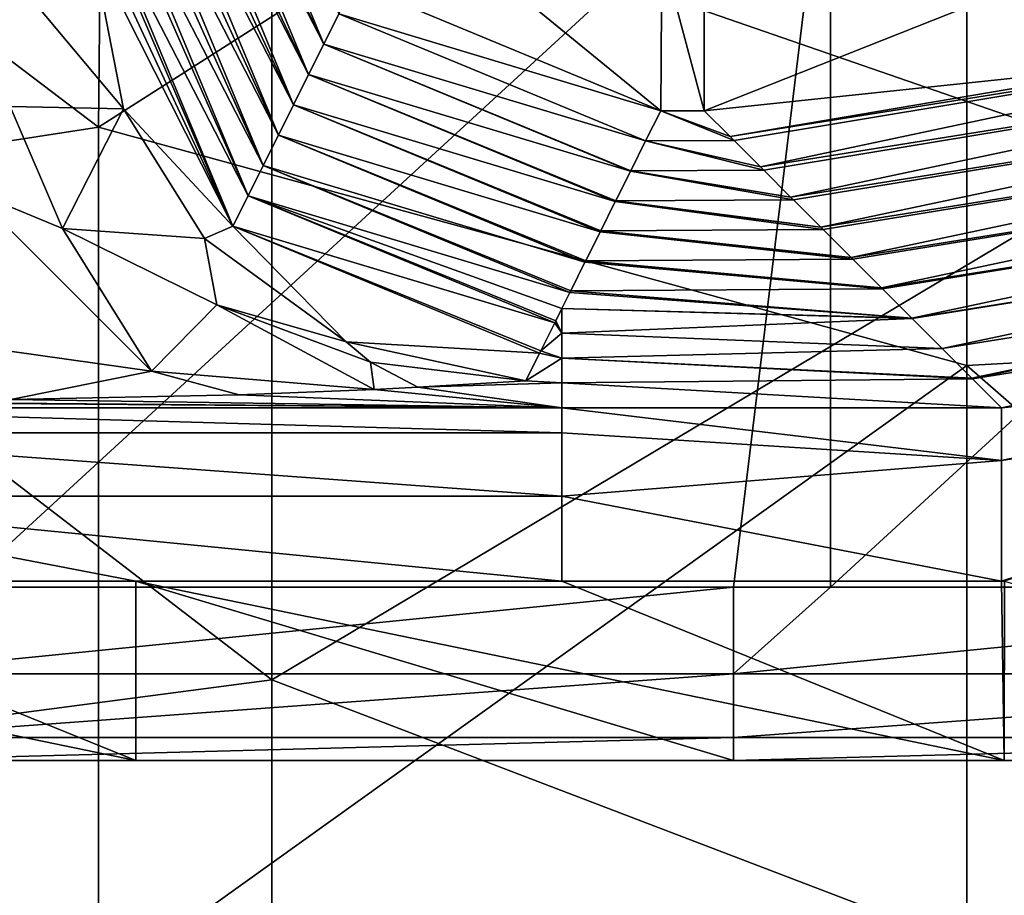
# Model space of a CAD drawing. Units: millimetres. Extents: x -70 to 70, y -98 to 98.
# Drawn here: x 6 to 11, y 13 to 18 of the extents above; entities that cross this region are included whole.
import ezdxf

# ---------------------------------------------------------------- set-up
doc = ezdxf.new("R2010")
doc.units = ezdxf.units.MM
doc.header["$LTSCALE"] = 52.148148
for name, color, linetype in [('198', 7, 'CONTINUOUS'), ('199', 7, 'CONTINUOUS'), ('203', 7, 'CONTINUOUS'), ('208', 7, 'CONTINUOUS'), ('252', 7, 'CONTINUOUS'), ('257', 7, 'CONTINUOUS'), ('265', 7, 'CONTINUOUS'), ('266', 7, 'CONTINUOUS'), ('290', 7, 'CONTINUOUS'), ('291', 7, 'CONTINUOUS'), ('317', 7, 'CONTINUOUS'), ('318', 7, 'CONTINUOUS'), ('361', 7, 'CONTINUOUS'), ('374', 7, 'CONTINUOUS'), ('850', 7, 'CONTINUOUS'), ('859', 7, 'CONTINUOUS')]:
    doc.layers.add(name, color=color, linetype=linetype)

msp = doc.modelspace()

# ---------------------------------------------------------------- linework, layer by layer
at = {"layer": '198', "linetype": 'CONTINUOUS'}
for points in [[(4.725, 13.7, 14.7), (1.28, 14.7343, 14.7), (6.285, 13.7, 14.7), (4.725, 13.7, 14.7)], [(6.285, 13.7, 14.7), (1.28, 14.7343, 14.7), (3.7358, 14.7343, 14.7), (6.285, 13.7, 14.7)], [(6.285, 14.7343, 14.7), (6.285, 13.7, 14.7), (3.7358, 14.7343, 14.7), (6.285, 14.7343, 14.7)], [(6.285, 13.7, 14.7), (6.285, 14.7343, 14.7), (9.73, 13.7, 14.7), (6.285, 13.7, 14.7)], [(9.73, 13.7, 14.7), (6.285, 14.7343, 14.7), (11.29, 13.7, 14.7), (9.73, 13.7, 14.7)], [(11.29, 13.7, 14.7), (6.285, 14.7343, 14.7), (8.7408, 14.7343, 14.7), (11.29, 13.7, 14.7)], [(11.2742, 14.7343, 14.7), (11.29, 13.7, 14.7), (8.7408, 14.7343, 14.7), (11.2742, 14.7343, 14.7)], [(11.2914, 14.7344, 14.7), (11.29, 13.7, 14.7), (11.2742, 14.7343, 14.7), (11.2914, 14.7344, 14.7)], [(11.29, 13.7, 14.7), (11.2914, 14.7344, 14.7), (14.735, 13.7, 14.7), (11.29, 13.7, 14.7)]]:
    msp.add_3dface(points, dxfattribs=at)
at = {"layer": '199', "linetype": 'CONTINUOUS'}
for points in [[(5.285, 19.1659, 69.6), (5.285, 14.7, 69.6), (10.29, 19.3, 69.6), (5.285, 19.1659, 69.6)], [(5.285, 14.7, 69.6), (9.73, 14.7, 69.6), (10.29, 19.3, 69.6), (5.285, 14.7, 69.6)], [(10.29, 19.3, 69.6), (9.73, 14.7, 69.6), (10.29, 14.7, 69.6), (10.29, 19.3, 69.6)], [(10.29, 19.3, 69.6), (10.29, 14.7, 69.6), (15.295, 19.3, 69.6), (10.29, 19.3, 69.6)], [(10.29, 14.7, 69.6), (14.735, 14.7, 69.6), (15.295, 19.3, 69.6), (10.29, 14.7, 69.6)]]:
    msp.add_3dface(points, dxfattribs=at)
at = {"layer": '203', "linetype": 'CONTINUOUS'}
for points in [[(4.725, 13.7, 14.7), (6.285, 13.7, 14.7), (9.73, 13.7, 19.6), (4.725, 13.7, 14.7)], [(4.725, 13.7, 19.6), (4.725, 13.7, 14.7), (9.73, 13.7, 19.6), (4.725, 13.7, 19.6)], [(4.725, 13.7, 68.6), (4.725, 13.7, 63.7), (9.73, 13.7, 68.6), (4.725, 13.7, 68.6)], [(4.725, 13.7, 63.7), (4.725, 13.7, 58.8), (9.73, 13.7, 63.7), (4.725, 13.7, 63.7)], [(9.73, 13.7, 68.6), (4.725, 13.7, 63.7), (9.73, 13.7, 63.7), (9.73, 13.7, 68.6)], [(4.725, 13.7, 58.8), (4.725, 13.7, 53.9), (9.73, 13.7, 58.8), (4.725, 13.7, 58.8)], [(9.73, 13.7, 63.7), (4.725, 13.7, 58.8), (9.73, 13.7, 58.8), (9.73, 13.7, 63.7)], [(4.725, 13.7, 53.9), (4.725, 13.7, 49), (9.73, 13.7, 53.9), (4.725, 13.7, 53.9)], [(9.73, 13.7, 58.8), (4.725, 13.7, 53.9), (9.73, 13.7, 53.9), (9.73, 13.7, 58.8)], [(4.725, 13.7, 49), (4.725, 13.7, 44.1), (9.73, 13.7, 49), (4.725, 13.7, 49)], [(9.73, 13.7, 53.9), (4.725, 13.7, 49), (9.73, 13.7, 49), (9.73, 13.7, 53.9)], [(4.725, 13.7, 44.1), (4.725, 13.7, 39.2), (9.73, 13.7, 44.1), (4.725, 13.7, 44.1)], [(9.73, 13.7, 49), (4.725, 13.7, 44.1), (9.73, 13.7, 44.1), (9.73, 13.7, 49)], [(4.725, 13.7, 39.2), (4.725, 13.7, 34.3), (9.73, 13.7, 39.2), (4.725, 13.7, 39.2)], [(9.73, 13.7, 44.1), (4.725, 13.7, 39.2), (9.73, 13.7, 39.2), (9.73, 13.7, 44.1)], [(4.725, 13.7, 34.3), (4.725, 13.7, 29.4), (9.73, 13.7, 34.3), (4.725, 13.7, 34.3)], [(9.73, 13.7, 39.2), (4.725, 13.7, 34.3), (9.73, 13.7, 34.3), (9.73, 13.7, 39.2)], [(4.725, 13.7, 29.4), (4.725, 13.7, 24.5), (9.73, 13.7, 29.4), (4.725, 13.7, 29.4)], [(9.73, 13.7, 34.3), (4.725, 13.7, 29.4), (9.73, 13.7, 29.4), (9.73, 13.7, 34.3)], [(4.725, 13.7, 24.5), (4.725, 13.7, 19.6), (9.73, 13.7, 24.5), (4.725, 13.7, 24.5)], [(9.73, 13.7, 29.4), (4.725, 13.7, 24.5), (9.73, 13.7, 24.5), (9.73, 13.7, 29.4)], [(9.73, 13.7, 24.5), (4.725, 13.7, 19.6), (9.73, 13.7, 19.6), (9.73, 13.7, 24.5)], [(6.285, 13.7, 14.7), (9.73, 13.7, 14.7), (9.73, 13.7, 19.6), (6.285, 13.7, 14.7)], [(9.73, 13.7, 14.7), (11.29, 13.7, 14.7), (14.735, 13.7, 19.6), (9.73, 13.7, 14.7)], [(9.73, 13.7, 19.6), (9.73, 13.7, 14.7), (14.735, 13.7, 19.6), (9.73, 13.7, 19.6)], [(9.73, 13.7, 68.6), (9.73, 13.7, 63.7), (14.735, 13.7, 68.6), (9.73, 13.7, 68.6)], [(9.73, 13.7, 63.7), (9.73, 13.7, 58.8), (14.735, 13.7, 63.7), (9.73, 13.7, 63.7)], [(14.735, 13.7, 68.6), (9.73, 13.7, 63.7), (14.735, 13.7, 63.7), (14.735, 13.7, 68.6)], [(9.73, 13.7, 58.8), (9.73, 13.7, 53.9), (14.735, 13.7, 58.8), (9.73, 13.7, 58.8)], [(14.735, 13.7, 63.7), (9.73, 13.7, 58.8), (14.735, 13.7, 58.8), (14.735, 13.7, 63.7)], [(9.73, 13.7, 53.9), (9.73, 13.7, 49), (14.735, 13.7, 53.9), (9.73, 13.7, 53.9)], [(14.735, 13.7, 58.8), (9.73, 13.7, 53.9), (14.735, 13.7, 53.9), (14.735, 13.7, 58.8)], [(9.73, 13.7, 49), (9.73, 13.7, 44.1), (14.735, 13.7, 49), (9.73, 13.7, 49)], [(14.735, 13.7, 53.9), (9.73, 13.7, 49), (14.735, 13.7, 49), (14.735, 13.7, 53.9)], [(9.73, 13.7, 44.1), (9.73, 13.7, 39.2), (14.735, 13.7, 44.1), (9.73, 13.7, 44.1)], [(14.735, 13.7, 49), (9.73, 13.7, 44.1), (14.735, 13.7, 44.1), (14.735, 13.7, 49)], [(9.73, 13.7, 39.2), (9.73, 13.7, 34.3), (14.735, 13.7, 39.2), (9.73, 13.7, 39.2)], [(14.735, 13.7, 44.1), (9.73, 13.7, 39.2), (14.735, 13.7, 39.2), (14.735, 13.7, 44.1)], [(9.73, 13.7, 34.3), (9.73, 13.7, 29.4), (14.735, 13.7, 34.3), (9.73, 13.7, 34.3)], [(14.735, 13.7, 39.2), (9.73, 13.7, 34.3), (14.735, 13.7, 34.3), (14.735, 13.7, 39.2)], [(9.73, 13.7, 29.4), (9.73, 13.7, 24.5), (14.735, 13.7, 29.4), (9.73, 13.7, 29.4)], [(14.735, 13.7, 34.3), (9.73, 13.7, 29.4), (14.735, 13.7, 29.4), (14.735, 13.7, 34.3)], [(9.73, 13.7, 24.5), (9.73, 13.7, 19.6), (14.735, 13.7, 24.5), (9.73, 13.7, 24.5)], [(14.735, 13.7, 29.4), (9.73, 13.7, 24.5), (14.735, 13.7, 24.5), (14.735, 13.7, 29.4)], [(14.735, 13.7, 24.5), (9.73, 13.7, 19.6), (14.735, 13.7, 19.6), (14.735, 13.7, 24.5)], [(11.29, 13.7, 14.7), (14.735, 13.7, 14.7), (14.735, 13.7, 19.6), (11.29, 13.7, 14.7)]]:
    msp.add_3dface(points, dxfattribs=at)
at = {"layer": '208', "linetype": 'CONTINUOUS'}
for points in [[(9.73, 14.7, 69.6), (5.285, 14.7, 69.6), (4.725, 14.2, 69.466), (9.73, 14.7, 69.6)], [(9.73, 14.7, 69.6), (4.725, 14.2, 69.466), (9.73, 14.2, 69.466), (9.73, 14.7, 69.6)], [(10.29, 14.7, 69.6), (9.73, 14.7, 69.6), (9.73, 14.2, 69.466), (10.29, 14.7, 69.6)], [(14.735, 14.7, 69.6), (10.29, 14.7, 69.6), (9.73, 14.2, 69.466), (14.735, 14.7, 69.6)], [(14.735, 14.7, 69.6), (9.73, 14.2, 69.466), (14.735, 14.2, 69.466), (14.735, 14.7, 69.6)], [(4.725, 14.2, 69.466), (4.725, 13.834, 69.1), (9.73, 14.2, 69.466), (4.725, 14.2, 69.466)], [(9.73, 14.2, 69.466), (4.725, 13.834, 69.1), (9.73, 13.834, 69.1), (9.73, 14.2, 69.466)], [(9.73, 14.2, 69.466), (9.73, 13.834, 69.1), (14.735, 14.2, 69.466), (9.73, 14.2, 69.466)], [(14.735, 14.2, 69.466), (9.73, 13.834, 69.1), (14.735, 13.834, 69.1), (14.735, 14.2, 69.466)], [(4.725, 13.7, 68.6), (9.73, 13.7, 68.6), (9.73, 13.834, 69.1), (4.725, 13.7, 68.6)], [(4.725, 13.834, 69.1), (4.725, 13.7, 68.6), (9.73, 13.834, 69.1), (4.725, 13.834, 69.1)], [(9.73, 13.7, 68.6), (14.735, 13.7, 68.6), (14.735, 13.834, 69.1), (9.73, 13.7, 68.6)], [(9.73, 13.834, 69.1), (9.73, 13.7, 68.6), (14.735, 13.834, 69.1), (9.73, 13.834, 69.1)]]:
    msp.add_3dface(points, dxfattribs=at)
at = {"layer": '252', "linetype": 'CONTINUOUS'}
for points in [[(9.3106, 17.4462, 64.7047), (9.733, 17.275, 59.8007), (9.2234, 17.2717, 59.7085), (9.3106, 17.4462, 64.7047)], [(9.7104, 17.2976, 60.4483), (9.733, 17.275, 59.8007), (9.3106, 17.4462, 64.7047), (9.7104, 17.2976, 60.4483)], [(9.5617, 17.4462, 64.7047), (9.7104, 17.2976, 60.4483), (9.3106, 17.4462, 64.7047), (9.5617, 17.4462, 64.7047)], [(9.2234, 17.2717, 59.7085), (9.9042, 17.1037, 54.8968), (9.1377, 17.1003, 54.7993), (9.2234, 17.2717, 59.7085)], [(9.733, 17.275, 59.8007), (9.8849, 17.123, 55.4494), (9.2234, 17.2717, 59.7085), (9.733, 17.275, 59.8007)], [(9.8849, 17.123, 55.4494), (9.9042, 17.1037, 54.8968), (9.2234, 17.2717, 59.7085), (9.8849, 17.123, 55.4494)], [(9.1361, 17.0971, 54.7073), (10.0755, 16.9325, 49.9928), (9.0513, 16.9273, 49.8465), (9.1361, 17.0971, 54.7073)], [(9.1377, 17.1003, 54.7993), (10.0595, 16.9484, 50.4505), (9.1361, 17.0971, 54.7073), (9.1377, 17.1003, 54.7993)], [(10.0595, 16.9484, 50.4505), (10.0755, 16.9325, 49.9928), (9.1361, 17.0971, 54.7073), (10.0595, 16.9484, 50.4505)], [(9.9042, 17.1037, 54.8968), (10.0595, 16.9484, 50.4505), (9.1377, 17.1003, 54.7993), (9.9042, 17.1037, 54.8968)], [(9.0488, 16.9224, 49.7061), (10.2467, 16.7612, 45.0889), (8.9648, 16.7544, 44.8938), (9.0488, 16.9224, 49.7061)], [(9.0513, 16.9273, 49.8465), (10.2341, 16.7739, 45.4516), (9.0488, 16.9224, 49.7061), (9.0513, 16.9273, 49.8465)], [(10.2341, 16.7739, 45.4516), (10.2467, 16.7612, 45.0889), (9.0488, 16.9224, 49.7061), (10.2341, 16.7739, 45.4516)], [(10.0755, 16.9325, 49.9928), (10.2341, 16.7739, 45.4516), (9.0513, 16.9273, 49.8465), (10.0755, 16.9325, 49.9928)], [(8.9615, 16.7478, 44.7049), (10.418, 16.59, 40.1849), (8.8784, 16.5814, 39.9411), (8.9615, 16.7478, 44.7049)], [(8.9648, 16.7544, 44.8938), (10.4086, 16.5993, 40.4527), (8.9615, 16.7478, 44.7049), (8.9648, 16.7544, 44.8938)], [(10.4086, 16.5993, 40.4527), (10.418, 16.59, 40.1849), (8.9615, 16.7478, 44.7049), (10.4086, 16.5993, 40.4527)], [(10.2467, 16.7612, 45.0889), (10.4086, 16.5993, 40.4527), (8.9648, 16.7544, 44.8938), (10.2467, 16.7612, 45.0889)], [(8.8742, 16.5732, 39.7038), (10.5892, 16.4187, 35.2809), (8.7919, 16.4085, 34.9884), (8.8742, 16.5732, 39.7038)], [(8.8784, 16.5814, 39.9411), (10.5832, 16.4247, 35.4538), (8.8742, 16.5732, 39.7038), (8.8784, 16.5814, 39.9411)], [(10.5832, 16.4247, 35.4538), (10.5892, 16.4187, 35.2809), (8.8742, 16.5732, 39.7038), (10.5832, 16.4247, 35.4538)], [(10.418, 16.59, 40.1849), (10.5832, 16.4247, 35.4538), (8.8784, 16.5814, 39.9411), (10.418, 16.59, 40.1849)], [(10.7577, 16.2502, 30.4549), (8.7408, 16.3062, 32.0599), (8.7869, 16.3985, 34.7026), (10.7577, 16.2502, 30.4549)], [(8.7919, 16.4085, 34.9884), (10.7577, 16.2502, 30.4549), (8.7869, 16.3985, 34.7026), (8.7919, 16.4085, 34.9884)], [(10.5892, 16.4187, 35.2809), (10.7577, 16.2502, 30.4549), (8.7919, 16.4085, 34.9884), (10.5892, 16.4187, 35.2809)], [(8.7408, 16.3062, 32.0599), (8.7408, 16.1631, 27.9612), (8.7054, 16.2355, 30.0356), (8.7408, 16.3062, 32.0599)], [(8.7408, 16.1631, 27.9612), (8.7408, 16.3062, 32.0599), (10.7605, 16.2475, 30.377), (8.7408, 16.1631, 27.9612)], [(10.7605, 16.2475, 30.377), (8.7408, 16.3062, 32.0599), (10.7577, 16.2502, 30.4549), (10.7605, 16.2475, 30.377)], [(8.7054, 16.2355, 30.0356), (8.7408, 16.1631, 27.9612), (8.6996, 16.2239, 29.7014), (8.7054, 16.2355, 30.0356)], [(10.9323, 16.0756, 25.456), (8.7408, 16.1631, 27.9612), (10.7605, 16.2475, 30.377), (10.9323, 16.0756, 25.456)], [(8.6996, 16.2239, 29.7014), (8.7408, 16.1631, 27.9612), (8.619, 16.0626, 25.0829), (8.6996, 16.2239, 29.7014)], [(8.7408, 16.1631, 27.9612), (8.7408, 16.02, 23.8625), (8.619, 16.0626, 25.0829), (8.7408, 16.1631, 27.9612)], [(8.7408, 16.02, 23.8625), (8.7408, 16.1631, 27.9612), (10.9323, 16.0756, 25.456), (8.7408, 16.02, 23.8625)], [(8.619, 16.0626, 25.0829), (8.7408, 16.02, 23.8625), (8.6123, 16.0492, 24.7002), (8.619, 16.0626, 25.0829)], [(11.103, 15.905, 20.5691), (8.7408, 16.02, 23.8625), (10.9323, 16.0756, 25.456), (11.103, 15.905, 20.5691)], [(8.6123, 16.0492, 24.7002), (8.7408, 16.02, 23.8625), (8.5325, 15.8896, 20.1302), (8.6123, 16.0492, 24.7002)], [(8.7408, 16.02, 23.8625), (8.7408, 15.8768, 19.7638), (8.5325, 15.8896, 20.1302), (8.7408, 16.02, 23.8625)], [(8.7408, 15.8768, 19.7638), (8.7408, 16.02, 23.8625), (11.1069, 15.901, 20.4571), (8.7408, 15.8768, 19.7638)], [(11.1069, 15.901, 20.4571), (8.7408, 16.02, 23.8625), (11.103, 15.905, 20.5691), (11.1069, 15.901, 20.4571)], [(8.5325, 15.8896, 20.1302), (8.7408, 15.8768, 19.7638), (7.911, 15.8519, 19.0503), (8.5325, 15.8896, 20.1302)], [(11.2742, 15.7337, 15.6651), (8.7408, 15.8768, 19.7638), (11.1069, 15.901, 20.4571), (11.2742, 15.7337, 15.6651)], [(7.6593, 15.8394, 18.693), (8.7408, 15.7337, 15.6651), (6.8808, 15.8093, 17.83), (7.6593, 15.8394, 18.693)], [(7.911, 15.8519, 19.0503), (8.7408, 15.7337, 15.6651), (7.6593, 15.8394, 18.693), (7.911, 15.8519, 19.0503)], [(8.7408, 15.8768, 19.7638), (8.7408, 15.7337, 15.6651), (7.911, 15.8519, 19.0503), (8.7408, 15.8768, 19.7638)], [(8.7408, 15.7337, 15.6651), (8.7408, 15.8768, 19.7638), (11.2742, 15.7337, 15.6651), (8.7408, 15.7337, 15.6651)], [(8.7408, 15.7337, 15.6651), (4.1761, 15.7717, 16.7523), (5.5646, 15.7808, 17.0145), (8.7408, 15.7337, 15.6651)], [(6.8808, 15.8093, 17.83), (8.7408, 15.7337, 15.6651), (5.5646, 15.7808, 17.0145), (6.8808, 15.8093, 17.83)], [(3.7358, 15.7717, 16.7523), (4.1761, 15.7717, 16.7523), (8.7408, 15.7337, 15.6651), (3.7358, 15.7717, 16.7523)], [(3.7358, 15.7337, 15.6651), (3.7358, 15.7717, 16.7523), (8.7408, 15.7337, 15.6651), (3.7358, 15.7337, 15.6651)]]:
    msp.add_3dface(points, dxfattribs=at)
at = {"layer": '257', "linetype": 'CONTINUOUS'}
for points in [[(9.733, 17.275, 59.8007), (9.7104, 17.2976, 60.4483), (13.7221, 17.9374, 60.5661), (9.733, 17.275, 59.8007)], [(13.7221, 17.9374, 60.5661), (9.7104, 17.2976, 60.4483), (12.2688, 17.7319, 64.7242), (13.7221, 17.9374, 60.5661)], [(9.8849, 17.123, 55.4494), (9.733, 17.275, 59.8007), (13.7221, 17.9374, 60.5661), (9.8849, 17.123, 55.4494)], [(9.8849, 17.123, 55.4494), (13.7221, 17.9374, 60.5661), (13.8967, 17.7628, 55.5672), (9.8849, 17.123, 55.4494)], [(9.9042, 17.1037, 54.8968), (9.8849, 17.123, 55.4494), (13.8967, 17.7628, 55.5672), (9.9042, 17.1037, 54.8968)], [(10.0595, 16.9484, 50.4505), (9.9042, 17.1037, 54.8968), (13.8967, 17.7628, 55.5672), (10.0595, 16.9484, 50.4505)], [(14.0713, 17.5882, 50.5683), (10.0595, 16.9484, 50.4505), (13.8967, 17.7628, 55.5672), (14.0713, 17.5882, 50.5683)], [(9.7104, 17.2976, 60.4483), (9.5617, 17.4462, 64.7047), (12.2688, 17.7319, 64.7242), (9.7104, 17.2976, 60.4483)], [(10.0755, 16.9325, 49.9928), (10.0595, 16.9484, 50.4505), (14.0713, 17.5882, 50.5683), (10.0755, 16.9325, 49.9928)], [(10.2341, 16.7739, 45.4516), (10.0755, 16.9325, 49.9928), (14.0713, 17.5882, 50.5683), (10.2341, 16.7739, 45.4516)], [(14.2458, 17.4137, 45.5693), (10.2341, 16.7739, 45.4516), (14.0713, 17.5882, 50.5683), (14.2458, 17.4137, 45.5693)], [(10.2467, 16.7612, 45.0889), (10.2341, 16.7739, 45.4516), (14.2458, 17.4137, 45.5693), (10.2467, 16.7612, 45.0889)], [(10.4086, 16.5993, 40.4527), (10.2467, 16.7612, 45.0889), (14.2458, 17.4137, 45.5693), (10.4086, 16.5993, 40.4527)], [(14.4204, 17.2391, 40.5704), (10.4086, 16.5993, 40.4527), (14.2458, 17.4137, 45.5693), (14.4204, 17.2391, 40.5704)], [(10.418, 16.59, 40.1849), (10.4086, 16.5993, 40.4527), (14.4204, 17.2391, 40.5704), (10.418, 16.59, 40.1849)], [(10.5832, 16.4247, 35.4538), (10.418, 16.59, 40.1849), (14.4204, 17.2391, 40.5704), (10.5832, 16.4247, 35.4538)], [(14.5949, 17.0645, 35.5715), (10.5832, 16.4247, 35.4538), (14.4204, 17.2391, 40.5704), (14.5949, 17.0645, 35.5715)], [(10.5892, 16.4187, 35.2809), (10.5832, 16.4247, 35.4538), (14.5949, 17.0645, 35.5715), (10.5892, 16.4187, 35.2809)], [(10.7577, 16.2502, 30.4549), (10.5892, 16.4187, 35.2809), (14.5949, 17.0645, 35.5715), (10.7577, 16.2502, 30.4549)], [(14.7695, 16.89, 30.5726), (10.7577, 16.2502, 30.4549), (14.5949, 17.0645, 35.5715), (14.7695, 16.89, 30.5726)], [(10.7605, 16.2475, 30.377), (10.7577, 16.2502, 30.4549), (14.7695, 16.89, 30.5726), (10.7605, 16.2475, 30.377)], [(10.9323, 16.0756, 25.456), (10.7605, 16.2475, 30.377), (14.7695, 16.89, 30.5726), (10.9323, 16.0756, 25.456)], [(14.9441, 16.7154, 25.5737), (10.9323, 16.0756, 25.456), (14.7695, 16.89, 30.5726), (14.9441, 16.7154, 25.5737)], [(11.103, 15.905, 20.5691), (10.9323, 16.0756, 25.456), (14.9441, 16.7154, 25.5737), (11.103, 15.905, 20.5691)], [(11.1069, 15.901, 20.4571), (11.103, 15.905, 20.5691), (14.9441, 16.7154, 25.5737), (11.1069, 15.901, 20.4571)], [(15.1186, 16.5408, 20.5748), (11.1069, 15.901, 20.4571), (14.9441, 16.7154, 25.5737), (15.1186, 16.5408, 20.5748)], [(11.2742, 15.7337, 15.6651), (11.1069, 15.901, 20.4571), (15.1186, 16.5408, 20.5748), (11.2742, 15.7337, 15.6651)], [(13.9151, 16.0044, 15.6587), (11.2742, 15.7337, 15.6651), (15.1186, 16.5408, 20.5748), (13.9151, 16.0044, 15.6587)]]:
    msp.add_3dface(points, dxfattribs=at)
at = {"layer": '265', "linetype": 'CONTINUOUS'}
for points in [[(11.2914, 14.7344, 14.7), (11.2742, 14.7343, 14.7), (15.3857, 16.0731, 14.9744), (11.2914, 14.7344, 14.7)], [(11.2742, 14.7343, 14.7), (11.2742, 15.429, 14.9807), (15.3857, 16.0731, 14.9744), (11.2742, 14.7343, 14.7)], [(11.2742, 15.429, 14.9807), (13.9151, 16.0044, 15.6587), (15.3857, 16.0731, 14.9744), (11.2742, 15.429, 14.9807)], [(11.2742, 15.7337, 15.6651), (13.9151, 16.0044, 15.6587), (11.2742, 15.429, 14.9807), (11.2742, 15.7337, 15.6651)]]:
    msp.add_3dface(points, dxfattribs=at)
at = {"layer": '266', "linetype": 'CONTINUOUS'}
for points in [[(3.7358, 15.7337, 15.6651), (8.7408, 15.7337, 15.6651), (8.7408, 15.5885, 15.18), (3.7358, 15.7337, 15.6651)], [(3.7358, 15.5885, 15.18), (3.7358, 15.7337, 15.6651), (8.7408, 15.5885, 15.18), (3.7358, 15.5885, 15.18)], [(8.7408, 15.7337, 15.6651), (11.2742, 15.7337, 15.6651), (11.2742, 15.429, 14.9807), (8.7408, 15.7337, 15.6651)], [(8.7408, 15.5885, 15.18), (8.7408, 15.7337, 15.6651), (11.2742, 15.429, 14.9807), (8.7408, 15.5885, 15.18)], [(3.7358, 15.2242, 14.8282), (3.7358, 15.5885, 15.18), (8.7408, 15.2242, 14.8282), (3.7358, 15.2242, 14.8282)], [(8.7408, 15.2242, 14.8282), (3.7358, 15.5885, 15.18), (8.7408, 15.5885, 15.18), (8.7408, 15.2242, 14.8282)], [(8.7408, 15.2242, 14.8282), (8.7408, 15.5885, 15.18), (11.2742, 15.429, 14.9807), (8.7408, 15.2242, 14.8282)], [(11.2742, 14.7343, 14.7), (8.7408, 15.2242, 14.8282), (11.2742, 15.429, 14.9807), (11.2742, 14.7343, 14.7)], [(6.285, 14.7343, 14.7), (3.7358, 14.7343, 14.7), (3.7358, 15.2242, 14.8282), (6.285, 14.7343, 14.7)], [(8.7408, 14.7343, 14.7), (6.285, 14.7343, 14.7), (3.7358, 15.2242, 14.8282), (8.7408, 14.7343, 14.7)], [(8.7408, 14.7343, 14.7), (3.7358, 15.2242, 14.8282), (8.7408, 15.2242, 14.8282), (8.7408, 14.7343, 14.7)], [(11.2742, 14.7343, 14.7), (8.7408, 14.7343, 14.7), (8.7408, 15.2242, 14.8282), (11.2742, 14.7343, 14.7)]]:
    msp.add_3dface(points, dxfattribs=at)
at = {"layer": '290', "linetype": 'CONTINUOUS'}
for points in [[(12.2688, 17.7319, 64.7242), (9.5617, 17.4462, 64.7047), (14.1839, 19.2792, 66.758), (12.2688, 17.7319, 64.7242)], [(9.5617, 17.4462, 64.7047), (9.5617, 18.3604, 66.758), (14.1839, 19.2792, 66.758), (9.5617, 17.4462, 64.7047)]]:
    msp.add_3dface(points, dxfattribs=at)
at = {"layer": '291', "linetype": 'CONTINUOUS'}
for points in [[(9.5617, 17.4462, 64.7047), (9.3106, 17.4462, 64.7047), (9.3166, 18.3604, 66.758), (9.5617, 17.4462, 64.7047)], [(9.5617, 18.3604, 66.758), (9.5617, 17.4462, 64.7047), (9.3166, 18.3604, 66.758), (9.5617, 18.3604, 66.758)]]:
    msp.add_3dface(points, dxfattribs=at)
at = {"layer": '317', "linetype": 'CONTINUOUS'}
for points in [[(9.3106, 17.4462, 64.7047), (7.5436, 18.1785, 64.71), (7.5707, 18.8693, 66.2615), (9.3106, 17.4462, 64.7047)], [(9.3166, 18.3604, 66.758), (9.3106, 17.4462, 64.7047), (7.5707, 18.8693, 66.2615), (9.3166, 18.3604, 66.758)]]:
    msp.add_3dface(points, dxfattribs=at)
at = {"layer": '318', "linetype": 'CONTINUOUS'}
for points in [[(6.5732, 19.4689, 51.0359), (6.6365, 19.5956, 54.6637), (7.3691, 17.8294, 54.7126), (6.5732, 19.4689, 51.0359)], [(6.6365, 19.5956, 54.6637), (7.4564, 18.0041, 59.7138), (7.3691, 17.8294, 54.7126), (6.6365, 19.5956, 54.6637)], [(6.5492, 19.4209, 49.6625), (6.5732, 19.4689, 51.0359), (7.3691, 17.8294, 54.7126), (6.5492, 19.4209, 49.6625)], [(6.4939, 19.3103, 46.4941), (6.5492, 19.4209, 49.6625), (7.2818, 17.6548, 49.7114), (6.4939, 19.3103, 46.4941)], [(6.5492, 19.4209, 49.6625), (7.3691, 17.8294, 54.7126), (7.2818, 17.6548, 49.7114), (6.5492, 19.4209, 49.6625)], [(6.4619, 19.2463, 44.6613), (6.4939, 19.3103, 46.4941), (7.2818, 17.6548, 49.7114), (6.4619, 19.2463, 44.6613)], [(6.4146, 19.1517, 41.9524), (6.4619, 19.2463, 44.6613), (7.1945, 17.4801, 44.7102), (6.4146, 19.1517, 41.9524)], [(6.4619, 19.2463, 44.6613), (7.2818, 17.6548, 49.7114), (7.1945, 17.4801, 44.7102), (6.4619, 19.2463, 44.6613)], [(6.3746, 19.0716, 39.6601), (6.4146, 19.1517, 41.9524), (7.1945, 17.4801, 44.7102), (6.3746, 19.0716, 39.6601)], [(6.3353, 18.9931, 37.4107), (6.3746, 19.0716, 39.6601), (7.1072, 17.3055, 39.709), (6.3353, 18.9931, 37.4107)], [(6.3746, 19.0716, 39.6601), (7.1945, 17.4801, 44.7102), (7.1072, 17.3055, 39.709), (6.3746, 19.0716, 39.6601)], [(6.2873, 18.897, 34.6589), (6.3353, 18.9931, 37.4107), (7.1072, 17.3055, 39.709), (6.2873, 18.897, 34.6589)], [(6.256, 18.8345, 32.8689), (6.2873, 18.897, 34.6589), (7.02, 17.1308, 34.7078), (6.256, 18.8345, 32.8689)], [(6.2873, 18.897, 34.6589), (7.1072, 17.3055, 39.709), (7.02, 17.1308, 34.7078), (6.2873, 18.897, 34.6589)], [(6.2, 18.7223, 29.6577), (6.256, 18.8345, 32.8689), (7.02, 17.1308, 34.7078), (6.2, 18.7223, 29.6577)], [(6.1127, 18.5477, 24.6565), (6.1768, 18.6759, 28.3272), (6.9327, 16.9562, 29.7066), (6.1127, 18.5477, 24.6565)], [(6.1768, 18.6759, 28.3272), (6.2, 18.7223, 29.6577), (6.9327, 16.9562, 29.7066), (6.1768, 18.6759, 28.3272)], [(6.2, 18.7223, 29.6577), (7.02, 17.1308, 34.7078), (6.9327, 16.9562, 29.7066), (6.2, 18.7223, 29.6577)], [(6.0975, 18.5173, 23.7855), (6.8454, 16.7815, 24.7054), (6.0661, 18.4521, 21.9868), (6.0975, 18.5173, 23.7855)], [(6.0975, 18.5173, 23.7855), (6.1127, 18.5477, 24.6565), (6.8454, 16.7815, 24.7054), (6.0975, 18.5173, 23.7855)], [(6.8454, 16.7815, 24.7054), (6.1127, 18.5477, 24.6565), (6.9327, 16.9562, 29.7066), (6.8454, 16.7815, 24.7054)], [(6.0661, 18.4521, 21.9868), (6.8454, 16.7815, 24.7054), (6.0343, 18.3862, 20.165), (6.0661, 18.4521, 21.9868)], [(6.0343, 18.3862, 20.165), (6.8454, 16.7815, 24.7054), (6.2143, 17.4573, 20.1416), (6.0343, 18.3862, 20.165)], [(7.5436, 18.1785, 64.71), (9.3106, 17.4462, 64.7047), (7.4564, 18.0041, 59.7138), (7.5436, 18.1785, 64.71)], [(7.4564, 18.0041, 59.7138), (9.2234, 17.2717, 59.7085), (7.3691, 17.8294, 54.7126), (7.4564, 18.0041, 59.7138)], [(9.3106, 17.4462, 64.7047), (9.2234, 17.2717, 59.7085), (7.4564, 18.0041, 59.7138), (9.3106, 17.4462, 64.7047)], [(7.3691, 17.8294, 54.7126), (9.1361, 17.0971, 54.7073), (7.2818, 17.6548, 49.7114), (7.3691, 17.8294, 54.7126)], [(9.2234, 17.2717, 59.7085), (9.1377, 17.1003, 54.7993), (7.3691, 17.8294, 54.7126), (9.2234, 17.2717, 59.7085)], [(9.1377, 17.1003, 54.7993), (9.1361, 17.0971, 54.7073), (7.3691, 17.8294, 54.7126), (9.1377, 17.1003, 54.7993)], [(7.2818, 17.6548, 49.7114), (9.0488, 16.9224, 49.7061), (7.1945, 17.4801, 44.7102), (7.2818, 17.6548, 49.7114)], [(9.1361, 17.0971, 54.7073), (9.0513, 16.9273, 49.8465), (7.2818, 17.6548, 49.7114), (9.1361, 17.0971, 54.7073)], [(9.0513, 16.9273, 49.8465), (9.0488, 16.9224, 49.7061), (7.2818, 17.6548, 49.7114), (9.0513, 16.9273, 49.8465)], [(7.1945, 17.4801, 44.7102), (8.9615, 16.7478, 44.7049), (7.1072, 17.3055, 39.709), (7.1945, 17.4801, 44.7102)], [(9.0488, 16.9224, 49.7061), (8.9648, 16.7544, 44.8938), (7.1945, 17.4801, 44.7102), (9.0488, 16.9224, 49.7061)], [(8.9648, 16.7544, 44.8938), (8.9615, 16.7478, 44.7049), (7.1945, 17.4801, 44.7102), (8.9648, 16.7544, 44.8938)], [(6.2143, 17.4573, 20.1416), (6.8454, 16.7815, 24.7054), (6.682, 16.7093, 20.1273), (6.2143, 17.4573, 20.1416)], [(7.1072, 17.3055, 39.709), (8.8742, 16.5732, 39.7038), (7.02, 17.1308, 34.7078), (7.1072, 17.3055, 39.709)], [(8.9615, 16.7478, 44.7049), (8.8784, 16.5814, 39.9411), (7.1072, 17.3055, 39.709), (8.9615, 16.7478, 44.7049)], [(8.8784, 16.5814, 39.9411), (8.8742, 16.5732, 39.7038), (7.1072, 17.3055, 39.709), (8.8784, 16.5814, 39.9411)], [(7.02, 17.1308, 34.7078), (8.7869, 16.3985, 34.7026), (6.9327, 16.9562, 29.7066), (7.02, 17.1308, 34.7078)], [(8.8742, 16.5732, 39.7038), (8.7919, 16.4085, 34.9884), (7.02, 17.1308, 34.7078), (8.8742, 16.5732, 39.7038)], [(8.7919, 16.4085, 34.9884), (8.7869, 16.3985, 34.7026), (7.02, 17.1308, 34.7078), (8.7919, 16.4085, 34.9884)], [(8.6996, 16.2239, 29.7014), (6.8454, 16.7815, 24.7054), (6.9327, 16.9562, 29.7066), (8.6996, 16.2239, 29.7014)], [(8.7408, 16.3062, 32.0599), (8.7054, 16.2355, 30.0356), (6.9327, 16.9562, 29.7066), (8.7408, 16.3062, 32.0599)], [(8.7869, 16.3985, 34.7026), (8.7408, 16.3062, 32.0599), (6.9327, 16.9562, 29.7066), (8.7869, 16.3985, 34.7026)], [(8.7054, 16.2355, 30.0356), (8.6996, 16.2239, 29.7014), (6.9327, 16.9562, 29.7066), (8.7054, 16.2355, 30.0356)], [(6.682, 16.7093, 20.1273), (6.8454, 16.7815, 24.7054), (7.4978, 16.1136, 20.122), (6.682, 16.7093, 20.1273)], [(8.6996, 16.2239, 29.7014), (8.619, 16.0626, 25.0829), (6.8454, 16.7815, 24.7054), (8.6996, 16.2239, 29.7014)], [(8.619, 16.0626, 25.0829), (8.6123, 16.0492, 24.7002), (6.8454, 16.7815, 24.7054), (8.619, 16.0626, 25.0829)], [(6.8454, 16.7815, 24.7054), (8.6123, 16.0492, 24.7002), (7.4978, 16.1136, 20.122), (6.8454, 16.7815, 24.7054)], [(8.6123, 16.0492, 24.7002), (8.5325, 15.8896, 20.1302), (7.4978, 16.1136, 20.122), (8.6123, 16.0492, 24.7002)]]:
    msp.add_3dface(points, dxfattribs=at)
at = {"layer": '361', "linetype": 'CONTINUOUS'}
for points in [[(6.0343, 18.3862, 20.165), (6.2143, 17.4573, 20.1416), (5.4364, 18.3851, 18.7735), (6.0343, 18.3862, 20.165)], [(5.4364, 18.3851, 18.7735), (6.2143, 17.4573, 20.1416), (5.5621, 17.4697, 18.7602), (5.4364, 18.3851, 18.7735)], [(5.8638, 16.7679, 18.7478), (5.3321, 16.9854, 18.4697), (5.5621, 17.4697, 18.7602), (5.8638, 16.7679, 18.7478)], [(6.2143, 17.4573, 20.1416), (5.8638, 16.7679, 18.7478), (5.5621, 17.4697, 18.7602), (6.2143, 17.4573, 20.1416)], [(6.2143, 17.4573, 20.1416), (6.682, 16.7093, 20.1273), (5.8638, 16.7679, 18.7478), (6.2143, 17.4573, 20.1416)], [(5.8638, 16.7679, 18.7478), (6.682, 16.7093, 20.1273), (6.7533, 16.327, 19.2773), (5.8638, 16.7679, 18.7478)], [(6.682, 16.7093, 20.1273), (7.4978, 16.1136, 20.122), (6.7533, 16.327, 19.2773), (6.682, 16.7093, 20.1273)], [(6.7533, 16.327, 19.2773), (7.4978, 16.1136, 20.122), (7.6381, 15.9976, 19.734), (6.7533, 16.327, 19.2773)], [(7.4978, 16.1136, 20.122), (8.5325, 15.8896, 20.1302), (7.6381, 15.9976, 19.734), (7.4978, 16.1136, 20.122)]]:
    msp.add_3dface(points, dxfattribs=at)
at = {"layer": '374', "linetype": 'CONTINUOUS'}
for points in [[(5.2439, 16.1039, 17.8364), (5.3321, 16.9854, 18.4697), (6.3766, 15.9445, 18.1746), (5.2439, 16.1039, 17.8364)], [(5.3321, 16.9854, 18.4697), (5.8638, 16.7679, 18.7478), (6.3766, 15.9445, 18.1746), (5.3321, 16.9854, 18.4697)], [(5.8638, 16.7679, 18.7478), (6.7533, 16.327, 19.2773), (6.3766, 15.9445, 18.1746), (5.8638, 16.7679, 18.7478)], [(6.7533, 16.327, 19.2773), (7.6593, 15.8394, 18.693), (6.3766, 15.9445, 18.1746), (6.7533, 16.327, 19.2773)], [(7.6593, 15.8394, 18.693), (6.7533, 16.327, 19.2773), (7.6381, 15.9976, 19.734), (7.6593, 15.8394, 18.693)], [(5.5646, 15.7808, 17.0145), (5.2439, 16.1039, 17.8364), (6.3766, 15.9445, 18.1746), (5.5646, 15.7808, 17.0145)], [(8.5325, 15.8896, 20.1302), (7.911, 15.8519, 19.0503), (7.6381, 15.9976, 19.734), (8.5325, 15.8896, 20.1302)], [(7.911, 15.8519, 19.0503), (7.6593, 15.8394, 18.693), (7.6381, 15.9976, 19.734), (7.911, 15.8519, 19.0503)], [(6.8808, 15.8093, 17.83), (5.5646, 15.7808, 17.0145), (6.3766, 15.9445, 18.1746), (6.8808, 15.8093, 17.83)], [(7.6593, 15.8394, 18.693), (6.8808, 15.8093, 17.83), (6.3766, 15.9445, 18.1746), (7.6593, 15.8394, 18.693)]]:
    msp.add_3dface(points, dxfattribs=at)
at = {"layer": '850', "linetype": 'CONTINUOUS'}
for points in [[(6.07, 17.3511, 14.7), (6.1186, 22.1183, 14.7), (1.0902, 21.1319, 14.7), (6.07, 17.3511, 14.7)], [(6.07, 17.3511, 14.7), (11.075, 20.5424, 14.7), (6.1186, 22.1183, 14.7), (6.07, 17.3511, 14.7)], [(1.065, 16.576, 14.7), (6.07, 17.3511, 14.7), (1.0902, 21.1319, 14.7), (1.065, 16.576, 14.7)], [(16.08, 16.2513, 14.7), (16.08, 20.8945, 14.7), (11.075, 20.5424, 14.7), (16.08, 16.2513, 14.7)], [(11.075, 15.9774, 14.7), (11.075, 20.5424, 14.7), (6.07, 17.3511, 14.7), (11.075, 15.9774, 14.7)], [(11.075, 15.9774, 14.7), (16.08, 16.2513, 14.7), (11.075, 20.5424, 14.7), (11.075, 15.9774, 14.7)], [(6.07, 12.3936, 14.7), (6.07, 17.3511, 14.7), (1.065, 16.576, 14.7), (6.07, 12.3936, 14.7)], [(6.07, 12.3936, 14.7), (11.075, 15.9774, 14.7), (6.07, 17.3511, 14.7), (6.07, 12.3936, 14.7)], [(1.065, 11.84, 14.7), (6.07, 12.3936, 14.7), (1.065, 16.576, 14.7), (1.065, 11.84, 14.7)], [(16.08, 11.6081, 14.7), (16.08, 16.2513, 14.7), (11.075, 15.9774, 14.7), (16.08, 11.6081, 14.7)], [(11.075, 11.4125, 14.7), (11.075, 15.9774, 14.7), (6.07, 12.3936, 14.7), (11.075, 11.4125, 14.7)], [(11.075, 11.4125, 14.7), (16.08, 11.6081, 14.7), (11.075, 15.9774, 14.7), (11.075, 11.4125, 14.7)]]:
    msp.add_3dface(points, dxfattribs=at)
at = {"layer": '859', "linetype": 'CONTINUOUS'}
for points in [[(12.075, 17.154, 13.7), (7.07, 18.8865, 13.7), (12.075, 22.0552, 13.7), (12.075, 17.154, 13.7)], [(7.07, 14.1649, 13.7), (2.065, 18.0089, 13.7), (7.07, 18.8865, 13.7), (7.07, 14.1649, 13.7)], [(7.07, 14.1649, 13.7), (7.07, 18.8865, 13.7), (12.075, 17.154, 13.7), (7.07, 14.1649, 13.7)], [(2.065, 13.5067, 13.7), (2.065, 18.0089, 13.7), (7.07, 14.1649, 13.7), (2.065, 13.5067, 13.7)], [(12.075, 12.2529, 13.7), (7.07, 14.1649, 13.7), (12.075, 17.154, 13.7), (12.075, 12.2529, 13.7)], [(7.07, 9.4433, 13.7), (2.065, 13.5067, 13.7), (7.07, 14.1649, 13.7), (7.07, 9.4433, 13.7)], [(7.07, 9.4433, 13.7), (7.07, 14.1649, 13.7), (12.075, 12.2529, 13.7), (7.07, 9.4433, 13.7)], [(2.065, 9.0045, 13.7), (2.065, 13.5067, 13.7), (7.07, 9.4433, 13.7), (2.065, 9.0045, 13.7)]]:
    msp.add_3dface(points, dxfattribs=at)

doc.saveas('drawing.dxf')
